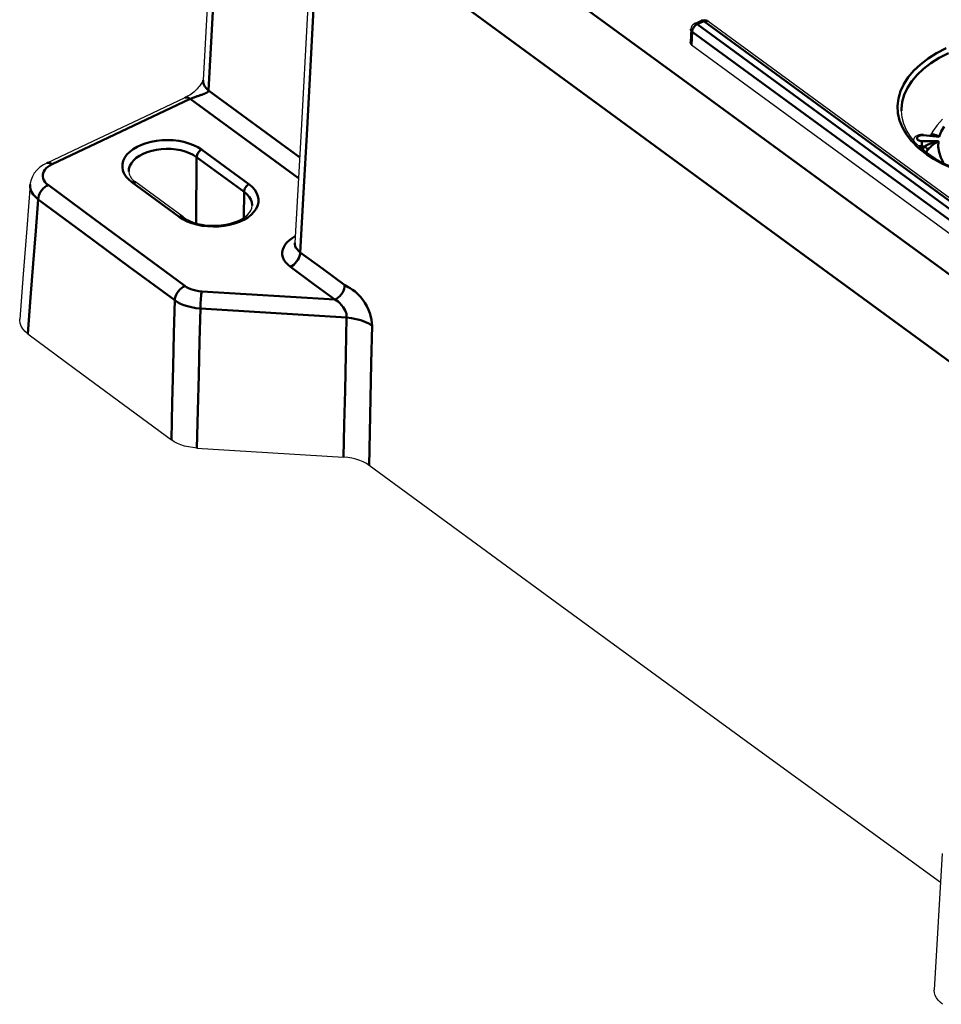
# Model space of a CAD drawing. Units: millimetres. Extents: x -252 to 808, y 34 to 357.
# Drawn here: x -252 to -180, y 104 to 182 of the extents above; entities that cross this region are included whole.
import ezdxf

# ---------------------------------------------------------------- set-up
doc = ezdxf.new("R2010")
doc.units = ezdxf.units.MM
doc.header["$LTSCALE"] = 5
doc.layers.get('0').update_dxf_attribs({"linetype": 'CONTINUOUS'})
doc.layers.add('AM_0 ( Kontur 0.5 )', color=7, linetype='CONTINUOUS', lineweight=50)

msp = doc.modelspace()

# ---------------------------------------------------------------- linework, layer by layer
at = {"color": 7, "linetype": 'Continuous'}
for p, q in [((-198.555, 181.612), (-199.092, 181.361)), ((-169.542, 160.691), (-198.048, 181.563)), ((-199.379, 180.927), (-199.417, 179.9)), ((-199.379, 180.927), (-199.379, 180.927)), ((-199.309, 179.713), (-170.762, 158.811)), ((-237.704, 176.909), (-237.704, 176.909)), ((-239.144, 175.535), (-239.144, 175.535)), ((-181.079, 172.651), (-180.345, 172.568)), ((-180.345, 172.568), (-180.345, 172.568)), ((-249.983, 170.407), (-249.983, 170.407)), ((-239.279, 166.165), (-243.002, 168.891)), ((-251.3, 168.717), (-251.3, 168.717)), ((-230.495, 164.135), (-230.495, 164.134)), ((-238.187, 147.993), (-226.662, 147.278)), ((-179.624, 116.12), (-180.24, 105.401))]:
    msp.add_line(p, q, dxfattribs=at)
for points in [[(-236.243, 203.817), (-236.722, 194.992), (-237.211, 185.99), (-237.704, 176.909)], [(-229.019, 191.838), (-229.509, 182.254), (-230.004, 172.969), (-230.495, 164.135)], [(-199.309, 179.713), (-199.362, 179.761), (-199.398, 179.814), (-199.415, 179.87), (-199.416, 179.9)], [(-237.728, 176.88), (-237.755, 176.823), (-237.79, 176.757), (-237.834, 176.683), (-237.885, 176.603), (-237.944, 176.519), (-238.011, 176.432), (-238.084, 176.343), (-238.164, 176.253), (-238.25, 176.163), (-238.342, 176.075), (-238.439, 175.989), (-238.541, 175.905), (-238.647, 175.826), (-238.756, 175.751), (-238.868, 175.681), (-238.98, 175.618), (-239.092, 175.56), (-239.144, 175.535)], [(-237.702, 176.947), (-237.71, 176.923), (-237.728, 176.88)], [(-239.144, 175.535), (-242.74, 173.835), (-246.385, 172.111), (-249.983, 170.407)], [(-180.778, 171.171), (-181.296, 171.589), (-181.745, 172.032), (-182.119, 172.497), (-182.418, 172.981), (-182.637, 173.482), (-182.773, 173.996), (-182.824, 174.517)], [(-179.595, 173.845), (-180.022, 173.385), (-180.365, 172.906), (-180.532, 172.589)], [(-181.079, 172.651), (-181.203, 172.657), (-181.327, 172.648), (-181.448, 172.622), (-181.562, 172.581), (-181.664, 172.524), (-181.749, 172.455), (-181.813, 172.378), (-181.859, 172.296), (-181.886, 172.21), (-181.887, 172.208)], [(-174.499, 169.1), (-175.415, 169.199), (-176.31, 169.347), (-177.174, 169.544), (-178, 169.788), (-178.78, 170.076), (-179.508, 170.404), (-180.176, 170.771), (-180.778, 171.171)], [(-249.983, 170.407), (-250.25, 170.264), (-250.532, 170.069), (-250.773, 169.85), (-250.972, 169.608), (-251.125, 169.351), (-251.231, 169.083), (-251.29, 168.812), (-251.3, 168.717)], [(-243.551, 169.728), (-243.52, 169.54), (-243.445, 169.366), (-243.334, 169.202), (-243.187, 169.044), (-243.002, 168.891)], [(-251.3, 168.717), (-251.567, 165.251), (-251.843, 161.679), (-252.116, 158.137)], [(-239.279, 166.165), (-239.05, 166.016), (-238.783, 165.881), (-238.485, 165.762), (-238.157, 165.663), (-237.806, 165.586), (-237.437, 165.533), (-237.057, 165.507), (-236.672, 165.508), (-236.29, 165.535), (-235.918, 165.589), (-235.562, 165.668), (-235.229, 165.769), (-234.924, 165.891), (-234.652, 166.029), (-234.418, 166.181), (-234.222, 166.342), (-234.066, 166.509), (-233.949, 166.683), (-233.874, 166.864), (-233.845, 167.056)], [(-251.483, 156.983), (-251.701, 157.169), (-251.878, 157.371), (-252.008, 157.585), (-252.088, 157.806), (-252.119, 158.031), (-252.116, 158.137)], [(-251.483, 156.983), (-247.724, 154.2), (-243.962, 151.419), (-240.197, 148.638)], [(-238.187, 147.993), (-238.519, 148.025), (-238.844, 148.078), (-239.156, 148.153), (-239.449, 148.247), (-239.724, 148.361), (-239.975, 148.492), (-240.197, 148.638)], [(-224.654, 146.634), (-224.876, 146.78), (-225.127, 146.911), (-225.401, 147.024), (-225.695, 147.118), (-226.006, 147.193), (-226.33, 147.246), (-226.662, 147.278)], [(-179.755, 113.83), (-194.598, 124.62), (-209.649, 135.616), (-224.654, 146.634)], [(-179.584, 104.252), (-179.78, 104.412), (-179.944, 104.584), (-180.074, 104.767), (-180.167, 104.955), (-180.223, 105.15), (-180.241, 105.348), (-180.24, 105.401)]]:
    msp.add_lwpolyline(points, dxfattribs=at)
for centre, start, end in [((-198.88, 180.908), 115.09639, 177.91849), ((-198.343, 181.16), 53.78639, 115.09769)]:
    msp.add_arc(centre, 0.5, start, end, dxfattribs=at)
at = {"layer": 'AM_0 ( Kontur 0.5 )'}
for p, q in [((-199.092, 181.361), (-199.092, 181.361)), ((-198.347, 181.565), (-198.883, 181.314)), ((-198.883, 181.314), (-170.378, 160.442)), ((-169.841, 160.693), (-198.347, 181.565)), ((-199.272, 180.735), (-199.309, 179.713)), ((-199.272, 180.735), (-170.766, 159.863)), ((-237.275, 176.109), (-230.121, 170.87)), ((-230.213, 169.211), (-238.724, 175.443)), ((-179.915, 172.115), (-181.208, 172.131)), ((-181.115, 172.597), (-180.352, 172.51)), ((-180.423, 172.614), (-180.474, 172.583)), ((-180.352, 172.51), (-179.848, 172.453)), ((-237.826, 171.458), (-234.103, 168.732)), ((-181.215, 171.714), (-181.213, 171.522)), ((-181.014, 171.712), (-181.215, 171.714)), ((-180.832, 171.089), (-180.957, 171.172)), ((-238.214, 170.876), (-238.254, 165.692)), ((-238.214, 170.876), (-234.491, 168.15)), ((-239.578, 166.167), (-243.301, 168.894)), ((-234.507, 166.123), (-234.491, 168.15)), ((-237.813, 160.315), (-227.343, 159.665)), ((-237.922, 158.966), (-226.433, 158.253))]:
    msp.add_line(p, q, dxfattribs=at)
for points in [[(-237.275, 176.109), (-236.938, 182.311), (-236.587, 188.77), (-236.214, 195.634), (-235.814, 203.016)], [(-225.892, 195.936), (-213.154, 186.605), (-199.98, 176.958), (-186.012, 166.734), (-172.954, 157.178)], [(-228.589, 191.085), (-228.921, 184.56), (-229.235, 178.559), (-229.528, 173.085), (-229.804, 168.07), (-230.068, 163.38)], [(-228.589, 191.085), (-215.825, 181.739), (-202.602, 172.057), (-188.57, 161.783), (-174.857, 151.742)], [(-199.272, 180.735), (-199.263, 180.817), (-199.24, 180.903), (-199.204, 180.988), (-199.156, 181.071), (-199.097, 181.147), (-199.031, 181.215), (-198.958, 181.271), (-198.883, 181.314)], [(-198.883, 181.314), (-198.942, 181.35), (-199, 181.37), (-199.052, 181.372), (-199.092, 181.361)], [(-198.555, 181.612), (-198.516, 181.624), (-198.463, 181.621), (-198.406, 181.601), (-198.347, 181.565)], [(-198.347, 181.565), (-198.272, 181.593), (-198.199, 181.605), (-198.132, 181.6), (-198.072, 181.579), (-198.048, 181.563)], [(-199.379, 180.927), (-199.378, 180.896), (-199.36, 180.839), (-199.324, 180.785), (-199.272, 180.735)], [(-181.953, 172.064), (-182.022, 172.133), (-182.428, 172.656), (-182.744, 173.2), (-182.966, 173.76), (-183.094, 174.33), (-183.125, 174.906), (-183.059, 175.481), (-182.897, 176.051), (-182.641, 176.609), (-182.292, 177.15), (-181.855, 177.669), (-181.333, 178.161), (-180.731, 178.621), (-180.056, 179.045), (-179.314, 179.429)], [(-182.824, 174.517), (-182.823, 174.663), (-182.759, 175.221), (-182.602, 175.773), (-182.353, 176.314), (-182.015, 176.839), (-181.59, 177.343), (-181.084, 177.82), (-180.501, 178.266), (-179.846, 178.678), (-179.125, 179.05)], [(-237.275, 176.109), (-237.435, 176.256), (-237.56, 176.414), (-237.647, 176.58), (-237.696, 176.75), (-237.704, 176.909)], [(-238.724, 175.443), (-238.701, 175.453), (-238.677, 175.464), (-238.651, 175.475), (-238.623, 175.487), (-238.592, 175.499), (-238.56, 175.511), (-238.525, 175.524), (-238.488, 175.538), (-238.448, 175.553), (-238.406, 175.568), (-238.362, 175.584), (-238.315, 175.601), (-238.266, 175.618), (-238.215, 175.636), (-238.162, 175.655), (-238.107, 175.675), (-238.053, 175.694), (-238, 175.712), (-237.949, 175.73), (-237.9, 175.748), (-237.852, 175.764), (-237.806, 175.781), (-237.762, 175.796), (-237.72, 175.812), (-237.68, 175.827), (-237.641, 175.841), (-237.605, 175.855), (-237.57, 175.869), (-237.538, 175.882), (-237.507, 175.895), (-237.479, 175.908), (-237.453, 175.921), (-237.428, 175.934), (-237.406, 175.947), (-237.386, 175.959), (-237.367, 175.972), (-237.351, 175.985), (-237.336, 175.998), (-237.323, 176.011), (-237.311, 176.025), (-237.302, 176.038), (-237.294, 176.052), (-237.287, 176.066), (-237.282, 176.08), (-237.278, 176.094), (-237.275, 176.109)], [(-238.724, 175.443), (-244.144, 172.88), (-249.562, 170.315)], [(-239.144, 175.535), (-239.113, 175.548), (-239.026, 175.561), (-238.93, 175.547), (-238.829, 175.508), (-238.724, 175.443)], [(-179.463, 173.283), (-179.693, 172.874), (-179.848, 172.453)], [(-243.301, 168.894), (-243.551, 169.102), (-243.754, 169.328), (-243.906, 169.567), (-244.006, 169.816), (-244.052, 170.071), (-244.043, 170.327), (-243.978, 170.581), (-243.86, 170.828), (-243.69, 171.065), (-243.47, 171.288), (-243.205, 171.494), (-242.898, 171.679), (-242.554, 171.84), (-242.179, 171.975), (-241.778, 172.081), (-241.358, 172.157), (-240.926, 172.203), (-240.488, 172.216), (-240.051, 172.197), (-239.622, 172.146), (-239.208, 172.064), (-238.815, 171.952), (-238.45, 171.812), (-238.118, 171.646), (-237.826, 171.458)], [(-180.957, 171.172), (-181.53, 171.637), (-181.953, 172.064)], [(-181.208, 172.131), (-181.29, 172.136), (-181.368, 172.152), (-181.439, 172.177), (-181.5, 172.21), (-181.548, 172.25), (-181.58, 172.294), (-181.596, 172.342), (-181.595, 172.391), (-181.577, 172.438), (-181.543, 172.483), (-181.493, 172.522), (-181.431, 172.555), (-181.359, 172.58), (-181.28, 172.595), (-181.197, 172.601), (-181.115, 172.597)], [(-181.215, 171.714), (-181.215, 171.772), (-181.215, 171.837), (-181.214, 171.903), (-181.213, 171.969), (-181.211, 172.031), (-181.21, 172.086), (-181.208, 172.131)], [(-181.079, 172.651), (-181.089, 172.647), (-181.101, 172.629), (-181.115, 172.597)], [(-179.915, 172.115), (-180.122, 172.072), (-180.304, 172.023), (-180.464, 171.971), (-180.604, 171.917), (-180.725, 171.865), (-180.834, 171.813), (-180.932, 171.76), (-181.014, 171.712)], [(-179.915, 172.115), (-180.078, 172.028), (-180.22, 171.935), (-180.345, 171.841), (-180.454, 171.747), (-180.548, 171.659), (-180.632, 171.571), (-180.707, 171.486), (-180.77, 171.409)], [(-179.848, 172.453), (-179.975, 172.539), (-180.087, 172.596), (-180.186, 172.63), (-180.274, 172.642), (-180.352, 172.637), (-180.423, 172.614)], [(-179.848, 172.453), (-180.034, 172.508), (-180.198, 172.545), (-180.345, 172.568)], [(-179.915, 172.115), (-179.93, 171.687), (-179.867, 171.259), (-179.726, 170.838), (-179.508, 170.429), (-179.481, 170.392)], [(-243.551, 169.728), (-243.531, 169.962), (-243.461, 170.187), (-243.341, 170.405), (-243.173, 170.613), (-242.96, 170.806), (-242.707, 170.982), (-242.416, 171.137), (-242.094, 171.268), (-241.746, 171.375), (-241.378, 171.454), (-240.995, 171.504), (-240.605, 171.524), (-240.214, 171.515), (-239.829, 171.476), (-239.457, 171.408), (-239.103, 171.312), (-238.775, 171.19), (-238.477, 171.044), (-238.214, 170.876)], [(-237.826, 171.458), (-237.902, 171.415), (-237.974, 171.358), (-238.041, 171.29), (-238.1, 171.213), (-238.148, 171.13), (-238.184, 171.044), (-238.206, 170.958), (-238.214, 170.876)], [(-181.215, 171.714), (-181.343, 171.722), (-181.451, 171.742)], [(-181.014, 171.712), (-181.084, 171.612), (-181.141, 171.503), (-181.152, 171.472)], [(-181.014, 171.712), (-180.951, 171.672), (-180.892, 171.623), (-180.841, 171.569), (-180.803, 171.513), (-180.779, 171.458), (-180.77, 171.409)], [(-180.77, 171.409), (-180.824, 171.333), (-180.867, 171.249), (-180.869, 171.244)], [(-249.562, 170.315), (-249.668, 170.379), (-249.77, 170.419), (-249.865, 170.432), (-249.952, 170.419), (-249.983, 170.407)], [(-169.58, 169.385), (-170.332, 169.232), (-171.293, 169.096), (-172.271, 169.016), (-173.257, 168.992), (-174.241, 169.024), (-175.213, 169.113), (-176.166, 169.258), (-177.088, 169.456), (-177.972, 169.706), (-178.809, 170.006), (-179.59, 170.353), (-180.309, 170.743), (-180.832, 171.089)], [(-249.562, 170.315), (-249.743, 170.218), (-249.897, 170.114), (-250.03, 169.999), (-250.138, 169.876), (-250.222, 169.747), (-250.279, 169.613), (-250.308, 169.476), (-250.31, 169.339), (-250.283, 169.202), (-250.23, 169.069), (-250.147, 168.936), (-250.033, 168.806), (-249.888, 168.683)], [(-243.301, 168.894), (-243.226, 168.922), (-243.153, 168.933), (-243.085, 168.928), (-243.025, 168.906), (-243.002, 168.891)], [(-251.3, 168.717), (-251.299, 168.547), (-251.26, 168.341), (-251.18, 168.139), (-251.056, 167.937), (-250.884, 167.738), (-250.667, 167.549)], [(-249.888, 168.683), (-250.02, 168.61), (-250.148, 168.516), (-250.269, 168.404), (-250.378, 168.277), (-250.474, 168.138), (-250.552, 167.992), (-250.612, 167.842), (-250.65, 167.693), (-250.667, 167.549)], [(-249.888, 168.683), (-246.312, 166.036), (-242.734, 163.39), (-239.153, 160.745)], [(-234.103, 168.732), (-233.853, 168.524), (-233.65, 168.298), (-233.498, 168.058), (-233.398, 167.809), (-233.352, 167.555), (-233.361, 167.299), (-233.426, 167.045), (-233.544, 166.797), (-233.714, 166.56), (-233.934, 166.337), (-234.199, 166.132), (-234.506, 165.947), (-234.85, 165.786), (-235.225, 165.651), (-235.626, 165.545), (-236.046, 165.468), (-236.478, 165.423), (-236.916, 165.41), (-237.353, 165.429), (-237.782, 165.48), (-238.196, 165.562), (-238.589, 165.674), (-238.954, 165.813), (-239.286, 165.979), (-239.578, 166.167)], [(-234.103, 168.732), (-234.178, 168.689), (-234.251, 168.632), (-234.318, 168.564), (-234.376, 168.487), (-234.425, 168.404), (-234.461, 168.318), (-234.483, 168.232), (-234.491, 168.15)], [(-234.491, 168.15), (-234.269, 167.963), (-234.09, 167.76), (-233.959, 167.546), (-233.877, 167.323), (-233.846, 167.095), (-233.845, 167.056)], [(-250.667, 167.549), (-250.858, 165.074), (-251.056, 162.512), (-251.264, 159.823), (-251.483, 156.983)], [(-250.667, 167.549), (-247.091, 164.902), (-243.513, 162.256), (-239.932, 159.611)], [(-239.578, 166.167), (-239.502, 166.195), (-239.429, 166.207), (-239.362, 166.201), (-239.302, 166.18), (-239.279, 166.165)], [(-230.467, 164.644), (-230.708, 164.505), (-230.925, 164.347), (-231.111, 164.174), (-231.261, 163.991), (-231.374, 163.8), (-231.449, 163.602), (-231.485, 163.402), (-231.48, 163.2), (-231.436, 163), (-231.353, 162.804), (-231.228, 162.611), (-231.058, 162.421), (-230.846, 162.243)], [(-230.846, 162.243), (-230.714, 162.316), (-230.586, 162.41), (-230.465, 162.523), (-230.356, 162.651), (-230.26, 162.79), (-230.182, 162.937), (-230.123, 163.087), (-230.084, 163.236), (-230.068, 163.38)], [(-230.495, 164.134), (-230.491, 164.014), (-230.462, 163.88), (-230.407, 163.75), (-230.323, 163.622), (-230.21, 163.497), (-230.068, 163.38)], [(-230.068, 163.38), (-228.305, 162.082), (-226.565, 160.802)], [(-230.846, 162.243), (-229.082, 160.945), (-227.343, 159.665)], [(-239.153, 160.745), (-239.285, 160.672), (-239.413, 160.579), (-239.534, 160.466), (-239.643, 160.339), (-239.738, 160.2), (-239.817, 160.054), (-239.876, 159.904), (-239.915, 159.755), (-239.932, 159.611)], [(-239.153, 160.745), (-239.005, 160.648), (-238.846, 160.564), (-238.672, 160.491), (-238.486, 160.429), (-238.279, 160.378), (-238.053, 160.339), (-237.813, 160.315)], [(-237.813, 160.315), (-237.833, 160.206), (-237.851, 160.077), (-237.868, 159.932), (-237.884, 159.774), (-237.897, 159.609), (-237.908, 159.441), (-237.916, 159.274), (-237.92, 159.114), (-237.922, 158.966)], [(-226.565, 160.802), (-226.582, 160.658), (-226.62, 160.509), (-226.679, 160.359), (-226.758, 160.212), (-226.853, 160.073), (-226.962, 159.945), (-227.083, 159.833), (-227.211, 159.739), (-227.343, 159.665)], [(-224.427, 157.615), (-224.434, 157.83), (-224.464, 158.064), (-224.519, 158.317), (-224.6, 158.587), (-224.705, 158.863), (-224.834, 159.138), (-224.983, 159.404), (-225.15, 159.656), (-225.336, 159.892), (-225.539, 160.107), (-225.757, 160.299), (-225.958, 160.444), (-226.136, 160.553), (-226.294, 160.64), (-226.437, 160.719), (-226.565, 160.802)], [(-239.932, 159.611), (-239.994, 157.04), (-240.058, 154.379), (-240.126, 151.588), (-240.197, 148.638)], [(-239.932, 159.611), (-239.709, 159.466), (-239.47, 159.342), (-239.209, 159.233), (-238.93, 159.141), (-238.62, 159.063), (-238.281, 159.003), (-237.922, 158.966)], [(-227.343, 159.665), (-227.214, 159.604), (-227.083, 159.513), (-226.95, 159.385), (-226.819, 159.229), (-226.708, 159.077), (-226.616, 158.933), (-226.54, 158.799), (-226.483, 158.676), (-226.446, 158.564), (-226.428, 158.464), (-226.426, 158.362), (-226.433, 158.253)], [(-237.922, 158.966), (-237.984, 156.395), (-238.048, 153.734), (-238.116, 150.942), (-238.187, 147.993)], [(-226.662, 147.278), (-226.608, 149.85), (-226.552, 152.518), (-226.494, 155.311), (-226.433, 158.253)], [(-226.433, 158.253), (-226.047, 158.209), (-225.673, 158.138), (-225.318, 158.041), (-224.989, 157.92), (-224.69, 157.777), (-224.427, 157.615)], [(-224.654, 146.634), (-224.601, 149.207), (-224.545, 151.877), (-224.488, 154.672), (-224.427, 157.615)]]:
    msp.add_lwpolyline(points, dxfattribs=at)

doc.saveas('drawing.dxf')
